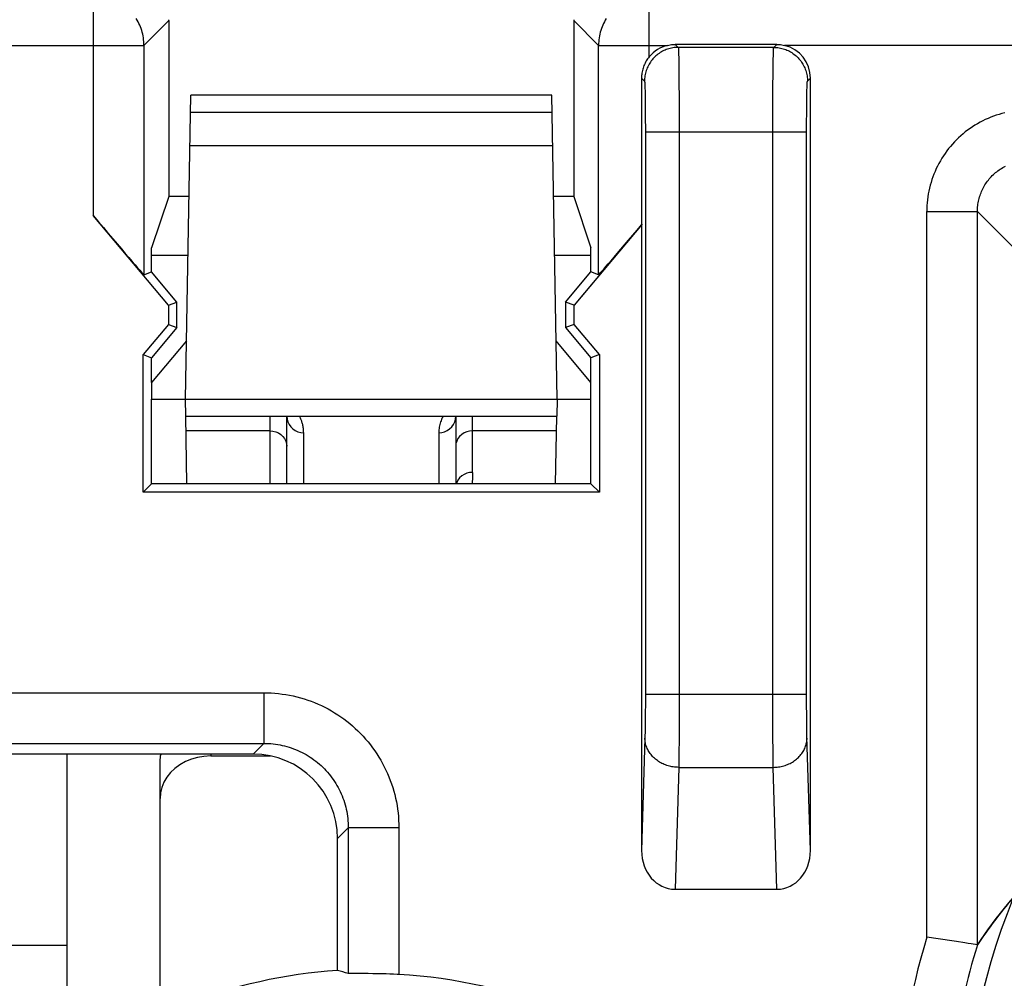
# Model space of a CAD drawing. Units: millimetres. Extents: x 108.9 to 153.7, y 83.6 to 132.6.
# Drawn here: x 114.9 to 120.8, y 123.2 to 128.9 of the extents above; entities that cross this region are included whole.
import ezdxf

# ---------------------------------------------------------------- set-up
doc = ezdxf.new("R2010")
doc.units = ezdxf.units.MM
doc.header["$LTSCALE"] = 16.335
doc.layers.get('0').update_dxf_attribs({"linetype": 'CONTINUOUS'})
for name, color, linetype in [('ASSI', 7, 'CONTINUOUS'), ('DRAFT', 7, 'CONTINUOUS'), ('RACCORDO', 7, 'CONTINUOUS')]:
    doc.layers.add(name, color=color, linetype=linetype)

msp = doc.modelspace()

# ---------------------------------------------------------------- linework, layer by layer
at = {"color": 253, "linetype": 'CONTINUOUS'}
for p, q in [((115.3597, 129.0087), (115.3597, 127.7009)), ((118.6506, 128.6411), (118.6506, 129.0087)), ((115.8064, 128.8554), (115.6597, 128.7087)), ((118.3506, 128.7087), (118.2039, 128.8554)), ((113.9506, 128.7087), (115.6597, 128.7087)), ((115.6597, 128.7087), (115.6597, 127.3514)), ((118.3506, 127.3514), (118.3506, 128.7087)), ((118.3506, 128.7087), (118.7585, 128.7087)), ((118.8051, 128.7142), (118.8227, 128.6966)), ((119.3876, 128.6966), (119.4052, 128.7142)), ((128.2435, 128.7087), (119.4518, 128.7087)), ((119.3876, 128.6966), (118.8227, 128.6966)), ((118.8241, 128.6777), (118.8244, 128.6679)), ((118.8244, 128.6679), (118.8247, 128.6561)), ((118.8247, 128.6561), (118.8252, 128.6348)), ((119.385, 128.6267), (119.3855, 128.6494)), ((119.3855, 128.6494), (119.3858, 128.6622)), ((118.8252, 128.6348), (118.8257, 128.6)), ((118.8257, 128.6), (118.8264, 128.5471)), ((119.3838, 128.5354), (119.3845, 128.5902)), ((119.3845, 128.5902), (119.385, 128.6267)), ((118.8264, 128.5471), (118.8269, 128.4851)), ((119.3833, 128.4717), (119.3838, 128.5354)), ((118.6228, 128.4966), (118.6051, 128.5143)), ((118.6244, 128.4794), (118.6247, 128.4723)), ((118.6247, 128.4723), (118.6251, 128.4641)), ((118.8269, 128.4851), (118.8274, 128.4009)), ((119.3828, 128.386), (119.3833, 128.4717)), ((119.5851, 128.4595), (119.5854, 128.4683)), ((119.5876, 128.4966), (119.6052, 128.5142)), ((118.6251, 128.4641), (118.6254, 128.4547)), ((118.6254, 128.4547), (118.6258, 128.4387)), ((118.6258, 128.4387), (118.6263, 128.4138)), ((118.6263, 128.4138), (118.6269, 128.3776)), ((119.5838, 128.3999), (119.5843, 128.4267)), ((119.5843, 128.4267), (119.5847, 128.4443)), ((119.5847, 128.4443), (119.5851, 128.4595)), ((118.6269, 128.3776), (118.6274, 128.328)), ((118.8274, 128.4009), (118.8278, 128.309)), ((119.3825, 128.2931), (119.3828, 128.386)), ((119.5828, 128.3103), (119.5833, 128.3617)), ((119.5833, 128.3617), (119.5838, 128.3999)), ((118.6274, 128.328), (118.6277, 128.2735)), ((118.8278, 128.309), (118.8279, 128.2128)), ((119.3824, 128.1967), (119.3825, 128.2931)), ((119.5825, 128.2545), (119.5828, 128.3103)), ((118.6277, 128.2735), (118.6279, 128.2161)), ((119.5824, 128.1967), (119.5825, 128.2545)), ((118.6279, 128.2161), (118.6279, 124.8689)), ((118.6279, 128.1967), (119.5824, 128.1967)), ((118.8279, 128.2128), (118.8279, 124.8689)), ((119.3825, 124.7899), (119.3824, 128.1967)), ((119.5824, 124.8594), (119.5824, 128.1967)), ((120.2939, 123.4307), (120.2939, 127.7255)), ((120.2939, 127.7255), (120.5939, 127.7255)), ((120.5939, 123.3856), (120.5939, 127.7255)), ((120.5939, 127.7255), (120.8052, 127.5143)), ((113.2408, 124.8775), (116.3696, 124.8775)), ((116.3696, 124.8775), (116.3696, 124.5779)), ((118.6279, 124.8689), (118.6278, 124.8121)), ((118.6279, 124.8689), (119.5824, 124.8689)), ((118.8279, 124.8689), (118.8278, 124.7743)), ((119.5825, 124.8028), (119.5824, 124.8594)), ((118.6278, 124.8121), (118.6275, 124.7574)), ((119.5829, 124.7486), (119.5825, 124.8028)), ((118.6275, 124.7574), (118.6271, 124.7067)), ((118.8278, 124.7743), (118.8275, 124.6831)), ((119.3828, 124.6979), (119.3825, 124.7899)), ((119.5833, 124.6988), (119.5829, 124.7486)), ((118.6271, 124.7067), (118.6266, 124.6689)), ((118.8275, 124.6831), (118.8271, 124.5986)), ((119.3832, 124.6121), (119.3828, 124.6979)), ((119.5839, 124.6619), (119.5833, 124.6988)), ((118.6257, 124.6245), (118.6253, 124.6091)), ((118.6261, 124.6422), (118.6257, 124.6245)), ((118.6266, 124.6689), (118.6261, 124.6422)), ((119.5843, 124.6361), (119.5839, 124.6619)), ((119.5847, 124.6191), (119.5843, 124.6361)), ((113.2408, 124.5779), (116.3696, 124.5779)), ((116.3696, 124.5779), (116.3059, 124.5142)), ((118.6253, 124.6091), (118.6052, 123.9431)), ((118.8271, 124.5986), (118.8264, 124.5239)), ((119.3838, 124.5355), (119.3832, 124.6121)), ((119.6052, 123.9431), (119.5847, 124.6191)), ((118.8264, 124.5239), (118.8258, 124.471)), ((119.3844, 124.4808), (119.3838, 124.5355)), ((118.8258, 124.471), (118.8253, 124.4359)), ((119.3851, 124.4359), (119.3844, 124.4808)), ((118.8253, 124.4359), (118.8035, 123.7142)), ((118.8253, 124.4359), (119.3851, 124.4359)), ((119.4069, 123.7142), (119.3851, 124.4359)), ((116.8689, 124.0786), (116.8052, 124.0149)), ((116.8689, 124.0786), (116.8689, 123.2161)), ((117.1685, 124.0786), (116.8689, 124.0786)), ((117.1685, 124.0786), (117.1685, 123.2098))]:
    msp.add_line(p, q, dxfattribs=at)
at = {"color": 7, "linetype": 'CONTINUOUS'}
for p, q in [((115.8064, 128.8554), (115.8064, 127.8142)), ((118.2039, 128.8554), (118.2039, 127.8142)), ((119.4052, 128.7142), (118.8051, 128.7142)), ((118.6051, 128.5143), (118.6052, 123.9431)), ((119.6052, 123.9431), (119.6052, 128.5142)), ((115.8064, 127.8142), (115.7052, 127.5102)), ((115.9261, 127.8142), (115.8064, 127.8142)), ((118.2039, 127.8142), (118.0842, 127.8142)), ((118.2039, 127.8142), (118.3052, 127.5102)), ((115.8045, 127.1708), (115.3597, 127.7009)), ((118.6052, 127.6467), (118.2058, 127.1708)), ((118.6051, 127.6468), (118.6052, 127.6467)), ((115.7052, 127.368), (115.7052, 127.5102)), ((118.3052, 127.368), (118.3052, 127.5102)), ((115.92, 127.4642), (115.7052, 127.4642)), ((118.3052, 127.4642), (118.0903, 127.4642)), ((115.6597, 127.3514), (115.7052, 127.368)), ((115.8552, 127.1892), (115.7052, 127.368)), ((118.1552, 127.1892), (118.3052, 127.368)), ((118.3506, 127.3514), (118.3052, 127.368)), ((115.8045, 127.1708), (115.8552, 127.1892)), ((115.8552, 127.0392), (115.8552, 127.1892)), ((118.1552, 127.1892), (118.1552, 127.0392)), ((118.2058, 127.1708), (118.1552, 127.1892)), ((115.8045, 127.1708), (115.8045, 127.0576)), ((118.2058, 127.0576), (118.2058, 127.1708)), ((115.8045, 127.0576), (115.6545, 126.8789)), ((115.8552, 127.0392), (115.7052, 126.8604)), ((115.8045, 127.0576), (115.8552, 127.0392)), ((118.2058, 127.0576), (118.1552, 127.0392)), ((118.1552, 127.0392), (118.3052, 126.8604)), ((118.3558, 126.8789), (118.2058, 127.0576)), ((115.6545, 126.0636), (115.6545, 126.8789)), ((115.6545, 126.8789), (115.7052, 126.8604)), ((115.7052, 126.7142), (115.7052, 126.8604)), ((118.3558, 126.8789), (118.3052, 126.8604)), ((118.3052, 126.7142), (118.3052, 126.8604)), ((118.3558, 126.8789), (118.3558, 126.0636)), ((115.7052, 126.1142), (115.7052, 126.6142)), ((118.3052, 126.1142), (118.3052, 126.6142)), ((115.6545, 126.0636), (115.7052, 126.1142)), ((118.3052, 126.1142), (115.7052, 126.1142)), ((118.3052, 126.1142), (118.3558, 126.0636)), ((118.3558, 126.0636), (115.6545, 126.0636)), ((116.3059, 124.5142), (113.3045, 124.5142)), ((115.2052, 122.643), (115.2052, 124.5142)), ((116.8052, 123.2338), (116.8052, 124.0149)), ((118.8035, 123.7142), (119.4069, 123.7142)), ((120.4417, 123.4086), (120.2939, 123.4307)), ((120.4697, 123.4044), (120.4417, 123.4086)), ((120.5189, 123.397), (120.4697, 123.4044)), ((120.5395, 123.3939), (120.5189, 123.397)), ((115.2052, 123.3822), (114.4052, 123.3822)), ((120.5571, 123.3912), (120.5395, 123.3939)), ((120.5939, 123.3856), (120.5571, 123.3912)), ((120.5939, 123.3856), (120.5939, 123.3856)), ((116.9622, 123.2153), (116.8939, 123.2153)), ((116.987, 123.2152), (116.9622, 123.2153)), ((117.0138, 123.2149), (116.987, 123.2152)), ((117.0327, 123.2146), (117.0138, 123.2149)), ((117.0523, 123.2142), (117.0327, 123.2146)), ((117.0725, 123.2137), (117.0523, 123.2142)), ((117.0933, 123.2131), (117.0725, 123.2137)), ((117.1145, 123.2123), (117.0933, 123.2131)), ((117.136, 123.2114), (117.1145, 123.2123))]:
    msp.add_line(p, q, dxfattribs=at)
at = {"color": 253, "linetype": 'CONTINUOUS'}
for points in [[(115.6597, 128.7087), (115.6595, 128.7199), (115.6588, 128.7311), (115.6578, 128.7423), (115.6563, 128.7534), (115.6544, 128.7645), (115.6522, 128.7754), (115.6495, 128.7863), (115.6463, 128.7971), (115.6428, 128.8077), (115.6389, 128.8183), (115.6346, 128.8286), (115.63, 128.8388), (115.6249, 128.8488), (115.6195, 128.8586), (115.6137, 128.8683)], [(118.3966, 128.8682), (118.3909, 128.8586), (118.3854, 128.8488), (118.3804, 128.8388), (118.3757, 128.8286), (118.3714, 128.8182), (118.3675, 128.8077), (118.364, 128.7971), (118.3609, 128.7863), (118.3582, 128.7754), (118.3559, 128.7644), (118.354, 128.7534), (118.3525, 128.7423), (118.3515, 128.7311), (118.3509, 128.7199), (118.3506, 128.7087)], [(118.8227, 128.6966), (118.8147, 128.6964), (118.8067, 128.6959), (118.7986, 128.6951), (118.7907, 128.694), (118.7828, 128.6925), (118.7749, 128.6908), (118.7671, 128.6887), (118.7594, 128.6863), (118.7518, 128.6836), (118.7444, 128.6806), (118.737, 128.6773), (118.7298, 128.6737), (118.7228, 128.6698), (118.7159, 128.6656), (118.7092, 128.6612), (118.7026, 128.6565), (118.6963, 128.6515), (118.6902, 128.6463), (118.6842, 128.6408), (118.6785, 128.6351), (118.6731, 128.6292), (118.6679, 128.6231), (118.6629, 128.6167), (118.6582, 128.6102), (118.6538, 128.6035), (118.6496, 128.5966), (118.6457, 128.5895), (118.6421, 128.5823), (118.6388, 128.575), (118.6358, 128.5675), (118.6331, 128.5599), (118.6307, 128.5523), (118.6286, 128.5445), (118.6268, 128.5366), (118.6254, 128.5287), (118.6242, 128.5207), (118.6234, 128.5127), (118.6229, 128.5047), (118.6228, 128.4966)], [(118.8227, 128.6966), (118.8229, 128.6961), (118.8231, 128.695), (118.8232, 128.6934), (118.8234, 128.6913), (118.8236, 128.6887), (118.8238, 128.6855), (118.8239, 128.6819), (118.8241, 128.6777)], [(119.3858, 128.6622), (119.3861, 128.673), (119.3863, 128.6777), (119.3864, 128.6819), (119.3866, 128.6855), (119.3867, 128.6887), (119.3869, 128.6913), (119.3871, 128.6934), (119.3873, 128.695), (119.3874, 128.6961), (119.3876, 128.6966)], [(119.3876, 128.6966), (119.3956, 128.6964), (119.4037, 128.6959), (119.4117, 128.6951), (119.4197, 128.694), (119.4276, 128.6925), (119.4354, 128.6908), (119.4432, 128.6887), (119.4509, 128.6863), (119.4585, 128.6836), (119.466, 128.6806), (119.4733, 128.6773), (119.4805, 128.6737), (119.4876, 128.6698), (119.4944, 128.6656), (119.5012, 128.6612), (119.5077, 128.6565), (119.514, 128.6515), (119.5202, 128.6463), (119.5261, 128.6408), (119.5318, 128.6351), (119.5372, 128.6292), (119.5425, 128.6231), (119.5474, 128.6167), (119.5521, 128.6102), (119.5566, 128.6035), (119.5607, 128.5966), (119.5646, 128.5895), (119.5682, 128.5823), (119.5715, 128.575), (119.5745, 128.5675), (119.5773, 128.5599), (119.5796, 128.5523), (119.5817, 128.5445), (119.5835, 128.5366), (119.585, 128.5287), (119.5861, 128.5207), (119.5869, 128.5127), (119.5874, 128.5047), (119.5876, 128.4966)], [(118.6228, 128.4966), (118.6229, 128.4963), (118.6231, 128.4957), (118.6233, 128.4947), (118.6234, 128.4934), (118.6236, 128.4919), (118.6238, 128.49), (118.6239, 128.4878), (118.6241, 128.4853), (118.6243, 128.4825), (118.6244, 128.4794)], [(119.5854, 128.4683), (119.5857, 128.476), (119.5859, 128.4794), (119.5861, 128.4825), (119.5862, 128.4853), (119.5864, 128.4878), (119.5866, 128.49), (119.5867, 128.4919), (119.5869, 128.4934), (119.5871, 128.4947), (119.5872, 128.4957), (119.5874, 128.4963), (119.5876, 128.4966)], [(120.7559, 128.3094), (120.7389, 128.3051), (120.7221, 128.3004), (120.7054, 128.2951), (120.6889, 128.2894), (120.6725, 128.2831), (120.6563, 128.2765), (120.6404, 128.2693), (120.6247, 128.2617), (120.6092, 128.2537), (120.594, 128.2452), (120.579, 128.2362), (120.5643, 128.2268), (120.5498, 128.217), (120.5357, 128.2068), (120.5218, 128.1962), (120.5083, 128.1852), (120.495, 128.1737), (120.4821, 128.1619), (120.4696, 128.1498), (120.4574, 128.1372), (120.4456, 128.1243), (120.4342, 128.1111), (120.4232, 128.0976), (120.4126, 128.0837), (120.4023, 128.0696), (120.3925, 128.0551), (120.3832, 128.0404), (120.3742, 128.0254), (120.3657, 128.0102), (120.3577, 127.9947), (120.3501, 127.979), (120.3429, 127.963), (120.3362, 127.9469), (120.33, 127.9305), (120.3243, 127.914), (120.319, 127.8973), (120.3143, 127.8804), (120.31, 127.8635), (120.3062, 127.8464), (120.3029, 127.8292), (120.3002, 127.812), (120.2979, 127.7947), (120.2962, 127.7774), (120.2949, 127.7601), (120.2942, 127.7428), (120.2939, 127.7255)], [(120.5939, 127.7255), (120.594, 127.7342), (120.5944, 127.7428), (120.595, 127.7515), (120.5959, 127.7601), (120.597, 127.7688), (120.5984, 127.7774), (120.6, 127.786), (120.6019, 127.7945), (120.604, 127.803), (120.6064, 127.8115), (120.609, 127.8198), (120.6119, 127.8281), (120.615, 127.8363), (120.6183, 127.8443), (120.6219, 127.8523), (120.6257, 127.8602), (120.6297, 127.8679), (120.634, 127.8755), (120.6385, 127.883), (120.6431, 127.8904), (120.648, 127.8976), (120.6532, 127.9047), (120.6585, 127.9116), (120.664, 127.9184), (120.6697, 127.925), (120.6756, 127.9314), (120.6817, 127.9377), (120.6879, 127.9438), (120.6944, 127.9497), (120.701, 127.9554), (120.7078, 127.9609), (120.7147, 127.9662), (120.7218, 127.9713), (120.729, 127.9762), (120.7364, 127.9809), (120.7439, 127.9854), (120.7515, 127.9896), (120.7592, 127.9937)], [(116.3696, 124.8775), (116.3914, 124.8772), (116.4132, 124.8763), (116.435, 124.8748), (116.4569, 124.8727), (116.4787, 124.87), (116.5005, 124.8667), (116.5222, 124.8628), (116.5438, 124.8583), (116.5653, 124.8532), (116.5866, 124.8475), (116.6078, 124.8412), (116.6288, 124.8343), (116.6496, 124.8269), (116.6702, 124.8189), (116.6905, 124.8103), (116.7106, 124.8012), (116.7304, 124.7915), (116.7499, 124.7813), (116.7691, 124.7706), (116.788, 124.7593), (116.8066, 124.7476), (116.8248, 124.7353), (116.8428, 124.7225), (116.8603, 124.7092), (116.8775, 124.6955), (116.8943, 124.6812), (116.9107, 124.6665), (116.9267, 124.6514), (116.9423, 124.6358), (116.9575, 124.6198), (116.9721, 124.6034), (116.9864, 124.5866), (117.0001, 124.5694), (117.0134, 124.5519), (117.0262, 124.5339), (117.0385, 124.5157), (117.0503, 124.4971), (117.0615, 124.4782), (117.0723, 124.459), (117.0825, 124.4395), (117.0921, 124.4197), (117.1013, 124.3996), (117.1098, 124.3793), (117.1178, 124.3587), (117.1253, 124.338), (117.1322, 124.317), (117.1384, 124.2958), (117.1442, 124.2744), (117.1493, 124.2529), (117.1538, 124.2313), (117.1577, 124.2096), (117.161, 124.1878), (117.1637, 124.166), (117.1658, 124.1441), (117.1673, 124.1223), (117.1682, 124.1004), (117.1685, 124.0786)], [(116.3696, 124.5779), (116.3832, 124.5778), (116.3969, 124.5772), (116.4106, 124.5763), (116.4242, 124.575), (116.4379, 124.5733), (116.4515, 124.5713), (116.4651, 124.5689), (116.4786, 124.5661), (116.4921, 124.5629), (116.5054, 124.5594), (116.5187, 124.5554), (116.5318, 124.5512), (116.5449, 124.5465), (116.5577, 124.5415), (116.5704, 124.5362), (116.583, 124.5305), (116.5954, 124.5245), (116.6076, 124.5181), (116.6196, 124.5114), (116.6314, 124.5044), (116.643, 124.497), (116.6544, 124.4893), (116.6656, 124.4814), (116.6766, 124.4731), (116.6874, 124.4645), (116.6979, 124.4556), (116.7081, 124.4464), (116.7181, 124.4369), (116.7279, 124.4272), (116.7373, 124.4172), (116.7465, 124.407), (116.7554, 124.3964), (116.764, 124.3857), (116.7723, 124.3747), (116.7803, 124.3635), (116.788, 124.3521), (116.7953, 124.3405), (116.8023, 124.3286), (116.809, 124.3166), (116.8154, 124.3044), (116.8214, 124.2921), (116.8271, 124.2795), (116.8325, 124.2668), (116.8375, 124.2539), (116.8421, 124.2409), (116.8464, 124.2278), (116.8503, 124.2145), (116.8539, 124.2012), (116.857, 124.1877), (116.8598, 124.1742), (116.8623, 124.1606), (116.8643, 124.147), (116.866, 124.1333), (116.8673, 124.1196), (116.8682, 124.1059), (116.8687, 124.0923), (116.8689, 124.0786)], [(118.8253, 124.4359), (118.8173, 124.4361), (118.8093, 124.4366), (118.8013, 124.4373), (118.7934, 124.4384), (118.7855, 124.4397), (118.7777, 124.4412), (118.7699, 124.4431), (118.7623, 124.4452), (118.7547, 124.4476), (118.7473, 124.4502), (118.74, 124.4531), (118.7328, 124.4562), (118.7258, 124.4596), (118.7189, 124.4632), (118.7122, 124.4671), (118.7057, 124.4712), (118.6994, 124.4755), (118.6933, 124.48), (118.6874, 124.4847), (118.6817, 124.4896), (118.6762, 124.4948), (118.671, 124.5001), (118.666, 124.5055), (118.6613, 124.5112), (118.6569, 124.517), (118.6527, 124.5229), (118.6488, 124.529), (118.6451, 124.5352), (118.6418, 124.5416), (118.6388, 124.548), (118.636, 124.5545), (118.6336, 124.5612), (118.6315, 124.5679), (118.6296, 124.5746), (118.6281, 124.5815), (118.627, 124.5883), (118.6261, 124.5952), (118.6255, 124.6022), (118.6253, 124.6091)], [(119.3851, 124.4359), (119.3931, 124.4361), (119.4011, 124.4366), (119.409, 124.4373), (119.417, 124.4384), (119.4248, 124.4397), (119.4327, 124.4412), (119.4404, 124.4431), (119.448, 124.4452), (119.4556, 124.4476), (119.463, 124.4502), (119.4703, 124.4531), (119.4775, 124.4562), (119.4845, 124.4596), (119.4914, 124.4632), (119.4981, 124.4671), (119.5046, 124.4712), (119.5109, 124.4755), (119.5171, 124.48), (119.523, 124.4847), (119.5287, 124.4896), (119.5341, 124.4948), (119.5393, 124.5001), (119.5443, 124.5055), (119.549, 124.5112), (119.5535, 124.517), (119.5577, 124.5229), (119.5616, 124.529), (119.5652, 124.5352), (119.5685, 124.5416), (119.5716, 124.548), (119.5743, 124.5545), (119.5767, 124.5612), (119.5789, 124.5679), (119.5807, 124.5746), (119.5822, 124.5815), (119.5834, 124.5883), (119.5843, 124.5952), (119.5848, 124.6022), (119.585, 124.6091)]]:
    msp.add_lwpolyline(points, dxfattribs=at)
at = {"color": 7, "linetype": 'CONTINUOUS'}
for points in [[(118.7585, 128.7087), (118.7662, 128.7104), (118.7739, 128.7118), (118.7817, 128.7128), (118.7895, 128.7136), (118.7973, 128.7141), (118.8051, 128.7142)], [(119.4052, 128.7142), (119.413, 128.7141), (119.4209, 128.7136), (119.4287, 128.7128), (119.4364, 128.7118), (119.4442, 128.7104), (119.4518, 128.7087)], [(118.6506, 128.6411), (118.6459, 128.6352), (118.6414, 128.6291), (118.6372, 128.6228), (118.6332, 128.6163), (118.6294, 128.6097), (118.6259, 128.6029), (118.6226, 128.596), (118.6196, 128.5889), (118.6169, 128.5818), (118.6144, 128.5745), (118.6122, 128.5671), (118.6103, 128.5597), (118.6087, 128.5522), (118.6074, 128.5446), (118.6064, 128.5371), (118.6057, 128.5295), (118.6052, 128.5219), (118.6051, 128.5143)], [(116.8939, 123.2153), (116.8859, 123.2153), (116.8824, 123.2154), (116.8793, 123.2154), (116.8766, 123.2155), (116.8743, 123.2156), (116.8723, 123.2157), (116.8708, 123.2158), (116.8696, 123.2159), (116.8689, 123.2161)], [(117.1685, 123.2098), (117.1577, 123.2103), (117.136, 123.2114)]]:
    msp.add_lwpolyline(points, dxfattribs=at)
for centre, radius, start, end in [((124.6552, 122.1142), 4.15, 158.08074, 201.91926), ((117.0052, 120.2142), 3.0262, 93.78943, 128.9448), ((117.0052, 120.2142), 3, 48.591, 86.87964)]:
    msp.add_arc(centre, radius, start, end, dxfattribs=at)
at = {"color": 253, "linetype": 'CONTINUOUS'}
for radius, start, end in [(4.5556, 163.20353, 176.22745), (4.2556, 162.61665, 180)]:
    msp.add_arc((124.6552, 122.1142), radius, start, end, dxfattribs=at)
at = {"color": 7, "linetype": 'CONTINUOUS'}
for centre, major_axis, ratio, start_param, end_param in [((115.5064, 128.8553), (0.2122, 0.2122), 0.999695, -0.785246, -0.768097), ((118.504, 128.8553), (0.2122, -0.2122), 0.999695, -2.373495, -2.356347), ((118.8052, 128.5142), (0.1415, -0.1415), 0.999695, 2.591591, 3.239426), ((119.4051, 128.5142), (0.1415, 0.1415), 0.999695, -0.785246, 0.550002), ((115.3597, 127.709), (-0.3, 0.3576), 0.011218, -4.699017, -3.145674), ((118.6506, 127.709), (0.3, 0.3576), 0.011218, -3.137512, -1.736387), ((116.3045, 124.0135), (-0.3545, -0.3545), 0.997265, 2.357564, 3.925621), ((118.8052, 123.9451), (0.007, 0.2309), 0.865926, -4.677489, -3.115419), ((119.4051, 123.9451), (-0.007, 0.2309), 0.865926, -3.167766, -1.605696), ((123.1719, 122.1142), (2.9667, 0), 0.866047, 2.494386, 2.623931), ((115.8965, 120.2142), (3.3288, 0), 0.942905, 1.274353, 1.294305)]:
    msp.add_ellipse(centre, major_axis=major_axis, ratio=ratio, start_param=start_param, end_param=end_param, dxfattribs=at)
at = {"layer": 'ASSI', "color": 253, "linetype": 'CONTINUOUS'}
for p, q in [((115.3597, 129.0087), (115.3597, 127.7009)), ((118.6506, 128.6411), (118.6506, 129.0087)), ((115.8064, 128.8554), (115.6597, 128.7087)), ((118.3506, 128.7087), (118.2039, 128.8554)), ((113.9506, 128.7087), (115.6597, 128.7087)), ((115.6597, 128.7087), (115.6597, 127.3514)), ((118.3506, 127.3514), (118.3506, 128.7087)), ((118.3506, 128.7087), (118.7585, 128.7087)), ((118.8051, 128.7142), (118.8227, 128.6966)), ((119.3876, 128.6966), (119.4052, 128.7142)), ((128.2435, 128.7087), (119.4518, 128.7087)), ((119.3876, 128.6966), (118.8227, 128.6966)), ((118.8241, 128.6777), (118.8244, 128.6679)), ((118.8244, 128.6679), (118.8247, 128.6561)), ((118.8247, 128.6561), (118.8252, 128.6348)), ((119.385, 128.6267), (119.3855, 128.6494)), ((119.3855, 128.6494), (119.3858, 128.6622)), ((118.8252, 128.6348), (118.8257, 128.6)), ((118.8257, 128.6), (118.8264, 128.5471)), ((119.3838, 128.5354), (119.3845, 128.5902)), ((119.3845, 128.5902), (119.385, 128.6267)), ((118.8264, 128.5471), (118.8269, 128.4851)), ((119.3833, 128.4717), (119.3838, 128.5354)), ((118.6228, 128.4966), (118.6051, 128.5143)), ((118.6244, 128.4794), (118.6247, 128.4723)), ((118.6247, 128.4723), (118.6251, 128.4641)), ((118.8269, 128.4851), (118.8274, 128.4009)), ((119.3828, 128.386), (119.3833, 128.4717)), ((119.5851, 128.4595), (119.5854, 128.4683)), ((119.5876, 128.4966), (119.6052, 128.5142)), ((118.6251, 128.4641), (118.6254, 128.4547)), ((118.6254, 128.4547), (118.6258, 128.4387)), ((118.6258, 128.4387), (118.6263, 128.4138)), ((118.6263, 128.4138), (118.6269, 128.3776)), ((119.5838, 128.3999), (119.5843, 128.4267)), ((119.5843, 128.4267), (119.5847, 128.4443)), ((119.5847, 128.4443), (119.5851, 128.4595)), ((118.6269, 128.3776), (118.6274, 128.328)), ((118.8274, 128.4009), (118.8278, 128.309)), ((119.3825, 128.2931), (119.3828, 128.386)), ((119.5828, 128.3103), (119.5833, 128.3617)), ((119.5833, 128.3617), (119.5838, 128.3999)), ((118.6274, 128.328), (118.6277, 128.2735)), ((118.8278, 128.309), (118.8279, 128.2128)), ((119.3824, 128.1967), (119.3825, 128.2931)), ((119.5825, 128.2545), (119.5828, 128.3103)), ((118.6277, 128.2735), (118.6279, 128.2161)), ((119.5824, 128.1967), (119.5825, 128.2545)), ((118.6279, 128.2161), (118.6279, 124.8689)), ((118.6279, 128.1967), (119.5824, 128.1967)), ((118.8279, 128.2128), (118.8279, 124.8689)), ((119.3825, 124.7899), (119.3824, 128.1967)), ((119.5824, 124.8594), (119.5824, 128.1967)), ((120.2939, 123.4307), (120.2939, 127.7255)), ((120.2939, 127.7255), (120.5939, 127.7255)), ((120.5939, 123.3856), (120.5939, 127.7255)), ((120.5939, 127.7255), (120.8052, 127.5143)), ((113.2408, 124.8775), (116.3696, 124.8775)), ((116.3696, 124.8775), (116.3696, 124.5779)), ((118.6279, 124.8689), (118.6278, 124.8121)), ((118.6279, 124.8689), (119.5824, 124.8689)), ((118.8279, 124.8689), (118.8278, 124.7743)), ((119.5825, 124.8028), (119.5824, 124.8594)), ((118.6278, 124.8121), (118.6275, 124.7574)), ((119.5829, 124.7486), (119.5825, 124.8028)), ((118.6275, 124.7574), (118.6271, 124.7067)), ((118.8278, 124.7743), (118.8275, 124.6831)), ((119.3828, 124.6979), (119.3825, 124.7899)), ((119.5833, 124.6988), (119.5829, 124.7486)), ((118.6271, 124.7067), (118.6266, 124.6689)), ((118.8275, 124.6831), (118.8271, 124.5986)), ((119.3832, 124.6121), (119.3828, 124.6979)), ((119.5839, 124.6619), (119.5833, 124.6988)), ((118.6257, 124.6245), (118.6253, 124.6091)), ((118.6261, 124.6422), (118.6257, 124.6245)), ((118.6266, 124.6689), (118.6261, 124.6422)), ((119.5843, 124.6361), (119.5839, 124.6619)), ((119.5847, 124.6191), (119.5843, 124.6361)), ((113.2408, 124.5779), (116.3696, 124.5779)), ((116.3696, 124.5779), (116.3059, 124.5142)), ((118.6253, 124.6091), (118.6052, 123.9431)), ((118.8271, 124.5986), (118.8264, 124.5239)), ((119.3838, 124.5355), (119.3832, 124.6121)), ((119.6052, 123.9431), (119.5847, 124.6191)), ((118.8264, 124.5239), (118.8258, 124.471)), ((119.3844, 124.4808), (119.3838, 124.5355)), ((118.8258, 124.471), (118.8253, 124.4359)), ((119.3851, 124.4359), (119.3844, 124.4808)), ((118.8253, 124.4359), (118.8035, 123.7142)), ((118.8253, 124.4359), (119.3851, 124.4359)), ((119.4069, 123.7142), (119.3851, 124.4359)), ((116.8689, 124.0786), (116.8052, 124.0149)), ((116.8689, 124.0786), (116.8689, 123.2161)), ((117.1685, 124.0786), (116.8689, 124.0786)), ((117.1685, 124.0786), (117.1685, 123.2098))]:
    msp.add_line(p, q, dxfattribs=at)
at = {"layer": 'ASSI', "color": 7, "linetype": 'CONTINUOUS'}
for p, q in [((115.8064, 128.8554), (115.8064, 127.8142)), ((118.2039, 128.8554), (118.2039, 127.8142)), ((119.4052, 128.7142), (118.8051, 128.7142)), ((118.6051, 128.5143), (118.6051, 127.6468)), ((119.6052, 123.9431), (119.6052, 128.5142)), ((115.8064, 127.8142), (115.7052, 127.5102)), ((115.9261, 127.8142), (115.8064, 127.8142)), ((118.2039, 127.8142), (118.0842, 127.8142)), ((118.2039, 127.8142), (118.3052, 127.5102)), ((115.8045, 127.1708), (115.3597, 127.7009)), ((118.6081, 127.6503), (118.2058, 127.1708)), ((118.5937, 127.6332), (118.5308, 127.5589)), ((118.6052, 127.6467), (118.6052, 123.9431)), ((118.5308, 127.5589), (118.4784, 127.4971)), ((115.7052, 127.368), (115.7052, 127.5102)), ((118.3052, 127.368), (118.3052, 127.5102)), ((118.4784, 127.4971), (118.4362, 127.4478)), ((118.4362, 127.4478), (118.4041, 127.4106)), ((115.6597, 127.3514), (115.7052, 127.368)), ((115.8552, 127.1892), (115.7052, 127.368)), ((118.1552, 127.1892), (118.3052, 127.368)), ((118.3506, 127.3514), (118.3052, 127.368)), ((118.3736, 127.3758), (118.3675, 127.369)), ((118.3848, 127.3885), (118.3736, 127.3758)), ((118.4041, 127.4106), (118.3848, 127.3885)), ((115.8045, 127.1708), (115.8552, 127.1892)), ((115.8552, 127.0392), (115.8552, 127.1892)), ((118.1552, 127.1892), (118.1552, 127.0392)), ((118.2058, 127.1708), (118.1552, 127.1892)), ((115.8045, 127.1708), (115.8045, 127.0576)), ((118.2058, 127.0576), (118.2058, 127.1708)), ((115.8045, 127.0576), (115.6545, 126.8789)), ((115.8552, 127.0392), (115.7052, 126.8604)), ((115.8045, 127.0576), (115.8552, 127.0392)), ((118.2058, 127.0576), (118.1552, 127.0392)), ((118.1552, 127.0392), (118.3052, 126.8604)), ((118.3558, 126.8789), (118.2058, 127.0576)), ((115.6545, 126.0636), (115.6545, 126.8789)), ((115.6545, 126.8789), (115.7052, 126.8604)), ((115.7052, 126.7142), (115.7052, 126.8604)), ((118.3558, 126.8789), (118.3052, 126.8604)), ((118.3052, 126.7142), (118.3052, 126.8604)), ((118.3558, 126.8789), (118.3558, 126.0636)), ((115.7052, 126.1142), (115.7052, 126.6142)), ((118.3052, 126.1142), (118.3052, 126.6142)), ((115.6545, 126.0636), (115.7052, 126.1142)), ((118.3052, 126.1142), (115.7052, 126.1142)), ((118.3052, 126.1142), (118.3558, 126.0636)), ((118.3558, 126.0636), (115.6545, 126.0636)), ((116.3059, 124.5142), (113.3045, 124.5142)), ((116.8052, 123.2338), (116.8052, 124.0149)), ((118.8035, 123.7142), (119.4069, 123.7142)), ((120.4417, 123.4086), (120.2939, 123.4307)), ((120.4697, 123.4044), (120.4417, 123.4086)), ((120.5189, 123.397), (120.4697, 123.4044)), ((120.5395, 123.3939), (120.5189, 123.397)), ((120.5571, 123.3912), (120.5395, 123.3939)), ((120.5939, 123.3856), (120.5571, 123.3912)), ((116.9622, 123.2153), (116.8939, 123.2153)), ((116.987, 123.2152), (116.9622, 123.2153)), ((117.0138, 123.2149), (116.987, 123.2152)), ((117.0327, 123.2146), (117.0138, 123.2149)), ((117.0523, 123.2142), (117.0327, 123.2146)), ((117.0725, 123.2137), (117.0523, 123.2142)), ((117.0933, 123.2131), (117.0725, 123.2137)), ((117.1145, 123.2123), (117.0933, 123.2131)), ((117.136, 123.2114), (117.1145, 123.2123))]:
    msp.add_line(p, q, dxfattribs=at)
at = {"layer": 'ASSI', "color": 253, "linetype": 'CONTINUOUS'}
for points in [[(115.6597, 128.7087), (115.6595, 128.7199), (115.6588, 128.7311), (115.6578, 128.7423), (115.6563, 128.7534), (115.6544, 128.7645), (115.6522, 128.7754), (115.6495, 128.7863), (115.6463, 128.7971), (115.6428, 128.8077), (115.6389, 128.8183), (115.6346, 128.8286), (115.63, 128.8388), (115.6249, 128.8488), (115.6195, 128.8586), (115.6137, 128.8683)], [(118.3966, 128.8682), (118.3909, 128.8586), (118.3854, 128.8488), (118.3804, 128.8388), (118.3757, 128.8286), (118.3714, 128.8182), (118.3675, 128.8077), (118.364, 128.7971), (118.3609, 128.7863), (118.3582, 128.7754), (118.3559, 128.7644), (118.354, 128.7534), (118.3525, 128.7423), (118.3515, 128.7311), (118.3509, 128.7199), (118.3506, 128.7087)], [(118.8227, 128.6966), (118.8147, 128.6964), (118.8067, 128.6959), (118.7986, 128.6951), (118.7907, 128.694), (118.7828, 128.6925), (118.7749, 128.6908), (118.7671, 128.6887), (118.7594, 128.6863), (118.7518, 128.6836), (118.7444, 128.6806), (118.737, 128.6773), (118.7298, 128.6737), (118.7228, 128.6698), (118.7159, 128.6656), (118.7092, 128.6612), (118.7026, 128.6565), (118.6963, 128.6515), (118.6902, 128.6463), (118.6842, 128.6408), (118.6785, 128.6351), (118.6731, 128.6292), (118.6679, 128.6231), (118.6629, 128.6167), (118.6582, 128.6102), (118.6538, 128.6035), (118.6496, 128.5966), (118.6457, 128.5895), (118.6421, 128.5823), (118.6388, 128.575), (118.6358, 128.5675), (118.6331, 128.5599), (118.6307, 128.5523), (118.6286, 128.5445), (118.6268, 128.5366), (118.6254, 128.5287), (118.6242, 128.5207), (118.6234, 128.5127), (118.6229, 128.5047), (118.6228, 128.4966)], [(118.8227, 128.6966), (118.8229, 128.6961), (118.8231, 128.695), (118.8232, 128.6934), (118.8234, 128.6913), (118.8236, 128.6887), (118.8238, 128.6855), (118.8239, 128.6819), (118.8241, 128.6777)], [(119.3858, 128.6622), (119.3861, 128.673), (119.3863, 128.6777), (119.3864, 128.6819), (119.3866, 128.6855), (119.3867, 128.6887), (119.3869, 128.6913), (119.3871, 128.6934), (119.3873, 128.695), (119.3874, 128.6961), (119.3876, 128.6966)], [(119.3876, 128.6966), (119.3956, 128.6964), (119.4037, 128.6959), (119.4117, 128.6951), (119.4197, 128.694), (119.4276, 128.6925), (119.4354, 128.6908), (119.4432, 128.6887), (119.4509, 128.6863), (119.4585, 128.6836), (119.466, 128.6806), (119.4733, 128.6773), (119.4805, 128.6737), (119.4876, 128.6698), (119.4944, 128.6656), (119.5012, 128.6612), (119.5077, 128.6565), (119.514, 128.6515), (119.5202, 128.6463), (119.5261, 128.6408), (119.5318, 128.6351), (119.5372, 128.6292), (119.5425, 128.6231), (119.5474, 128.6167), (119.5521, 128.6102), (119.5566, 128.6035), (119.5607, 128.5966), (119.5646, 128.5895), (119.5682, 128.5823), (119.5715, 128.575), (119.5745, 128.5675), (119.5773, 128.5599), (119.5796, 128.5523), (119.5817, 128.5445), (119.5835, 128.5366), (119.585, 128.5287), (119.5861, 128.5207), (119.5869, 128.5127), (119.5874, 128.5047), (119.5876, 128.4966)], [(118.6228, 128.4966), (118.6229, 128.4963), (118.6231, 128.4957), (118.6233, 128.4947), (118.6234, 128.4934), (118.6236, 128.4919), (118.6238, 128.49), (118.6239, 128.4878), (118.6241, 128.4853), (118.6243, 128.4825), (118.6244, 128.4794)], [(119.5854, 128.4683), (119.5857, 128.476), (119.5859, 128.4794), (119.5861, 128.4825), (119.5862, 128.4853), (119.5864, 128.4878), (119.5866, 128.49), (119.5867, 128.4919), (119.5869, 128.4934), (119.5871, 128.4947), (119.5872, 128.4957), (119.5874, 128.4963), (119.5876, 128.4966)], [(120.7559, 128.3094), (120.7389, 128.3051), (120.7221, 128.3004), (120.7054, 128.2951), (120.6889, 128.2894), (120.6725, 128.2831), (120.6563, 128.2765), (120.6404, 128.2693), (120.6247, 128.2617), (120.6092, 128.2537), (120.594, 128.2452), (120.579, 128.2362), (120.5643, 128.2268), (120.5498, 128.217), (120.5357, 128.2068), (120.5218, 128.1962), (120.5083, 128.1852), (120.495, 128.1737), (120.4821, 128.1619), (120.4696, 128.1498), (120.4574, 128.1372), (120.4456, 128.1243), (120.4342, 128.1111), (120.4232, 128.0976), (120.4126, 128.0837), (120.4023, 128.0696), (120.3925, 128.0551), (120.3832, 128.0404), (120.3742, 128.0254), (120.3657, 128.0102), (120.3577, 127.9947), (120.3501, 127.979), (120.3429, 127.963), (120.3362, 127.9469), (120.33, 127.9305), (120.3243, 127.914), (120.319, 127.8973), (120.3143, 127.8804), (120.31, 127.8635), (120.3062, 127.8464), (120.3029, 127.8292), (120.3002, 127.812), (120.2979, 127.7947), (120.2962, 127.7774), (120.2949, 127.7601), (120.2942, 127.7428), (120.2939, 127.7255)], [(120.5939, 127.7255), (120.594, 127.7342), (120.5944, 127.7428), (120.595, 127.7515), (120.5959, 127.7601), (120.597, 127.7688), (120.5984, 127.7774), (120.6, 127.786), (120.6019, 127.7945), (120.604, 127.803), (120.6064, 127.8115), (120.609, 127.8198), (120.6119, 127.8281), (120.615, 127.8363), (120.6183, 127.8443), (120.6219, 127.8523), (120.6257, 127.8602), (120.6297, 127.8679), (120.634, 127.8755), (120.6385, 127.883), (120.6431, 127.8904), (120.648, 127.8976), (120.6532, 127.9047), (120.6585, 127.9116), (120.664, 127.9184), (120.6697, 127.925), (120.6756, 127.9314), (120.6817, 127.9377), (120.6879, 127.9438), (120.6944, 127.9497), (120.701, 127.9554), (120.7078, 127.9609), (120.7147, 127.9662), (120.7218, 127.9713), (120.729, 127.9762), (120.7364, 127.9809), (120.7439, 127.9854), (120.7515, 127.9896), (120.7592, 127.9937)], [(116.3696, 124.8775), (116.3914, 124.8772), (116.4132, 124.8763), (116.435, 124.8748), (116.4569, 124.8727), (116.4787, 124.87), (116.5005, 124.8667), (116.5222, 124.8628), (116.5438, 124.8583), (116.5653, 124.8532), (116.5866, 124.8475), (116.6078, 124.8412), (116.6288, 124.8343), (116.6496, 124.8269), (116.6702, 124.8189), (116.6905, 124.8103), (116.7106, 124.8012), (116.7304, 124.7915), (116.7499, 124.7813), (116.7691, 124.7706), (116.788, 124.7593), (116.8066, 124.7476), (116.8248, 124.7353), (116.8428, 124.7225), (116.8603, 124.7092), (116.8775, 124.6955), (116.8943, 124.6812), (116.9107, 124.6665), (116.9267, 124.6514), (116.9423, 124.6358), (116.9575, 124.6198), (116.9721, 124.6034), (116.9864, 124.5866), (117.0001, 124.5694), (117.0134, 124.5519), (117.0262, 124.5339), (117.0385, 124.5157), (117.0503, 124.4971), (117.0615, 124.4782), (117.0723, 124.459), (117.0825, 124.4395), (117.0921, 124.4197), (117.1013, 124.3996), (117.1098, 124.3793), (117.1178, 124.3587), (117.1253, 124.338), (117.1322, 124.317), (117.1384, 124.2958), (117.1442, 124.2744), (117.1493, 124.2529), (117.1538, 124.2313), (117.1577, 124.2096), (117.161, 124.1878), (117.1637, 124.166), (117.1658, 124.1441), (117.1673, 124.1223), (117.1682, 124.1004), (117.1685, 124.0786)], [(116.3696, 124.5779), (116.3832, 124.5778), (116.3969, 124.5772), (116.4106, 124.5763), (116.4242, 124.575), (116.4379, 124.5733), (116.4515, 124.5713), (116.4651, 124.5689), (116.4786, 124.5661), (116.4921, 124.5629), (116.5054, 124.5594), (116.5187, 124.5554), (116.5318, 124.5512), (116.5449, 124.5465), (116.5577, 124.5415), (116.5704, 124.5362), (116.583, 124.5305), (116.5954, 124.5245), (116.6076, 124.5181), (116.6196, 124.5114), (116.6314, 124.5044), (116.643, 124.497), (116.6544, 124.4893), (116.6656, 124.4814), (116.6766, 124.4731), (116.6874, 124.4645), (116.6979, 124.4556), (116.7081, 124.4464), (116.7181, 124.4369), (116.7279, 124.4272), (116.7373, 124.4172), (116.7465, 124.407), (116.7554, 124.3964), (116.764, 124.3857), (116.7723, 124.3747), (116.7803, 124.3635), (116.788, 124.3521), (116.7953, 124.3405), (116.8023, 124.3286), (116.809, 124.3166), (116.8154, 124.3044), (116.8214, 124.2921), (116.8271, 124.2795), (116.8325, 124.2668), (116.8375, 124.2539), (116.8421, 124.2409), (116.8464, 124.2278), (116.8503, 124.2145), (116.8539, 124.2012), (116.857, 124.1877), (116.8598, 124.1742), (116.8623, 124.1606), (116.8643, 124.147), (116.866, 124.1333), (116.8673, 124.1196), (116.8682, 124.1059), (116.8687, 124.0923), (116.8689, 124.0786)], [(118.8253, 124.4359), (118.8173, 124.4361), (118.8093, 124.4366), (118.8013, 124.4373), (118.7934, 124.4384), (118.7855, 124.4397), (118.7777, 124.4412), (118.7699, 124.4431), (118.7623, 124.4452), (118.7547, 124.4476), (118.7473, 124.4502), (118.74, 124.4531), (118.7328, 124.4562), (118.7258, 124.4596), (118.7189, 124.4632), (118.7122, 124.4671), (118.7057, 124.4712), (118.6994, 124.4755), (118.6933, 124.48), (118.6874, 124.4847), (118.6817, 124.4896), (118.6762, 124.4948), (118.671, 124.5001), (118.666, 124.5055), (118.6613, 124.5112), (118.6569, 124.517), (118.6527, 124.5229), (118.6488, 124.529), (118.6451, 124.5352), (118.6418, 124.5416), (118.6388, 124.548), (118.636, 124.5545), (118.6336, 124.5612), (118.6315, 124.5679), (118.6296, 124.5746), (118.6281, 124.5815), (118.627, 124.5883), (118.6261, 124.5952), (118.6255, 124.6022), (118.6253, 124.6091)], [(119.3851, 124.4359), (119.3931, 124.4361), (119.4011, 124.4366), (119.409, 124.4373), (119.417, 124.4384), (119.4248, 124.4397), (119.4327, 124.4412), (119.4404, 124.4431), (119.448, 124.4452), (119.4556, 124.4476), (119.463, 124.4502), (119.4703, 124.4531), (119.4775, 124.4562), (119.4845, 124.4596), (119.4914, 124.4632), (119.4981, 124.4671), (119.5046, 124.4712), (119.5109, 124.4755), (119.5171, 124.48), (119.523, 124.4847), (119.5287, 124.4896), (119.5341, 124.4948), (119.5393, 124.5001), (119.5443, 124.5055), (119.549, 124.5112), (119.5535, 124.517), (119.5577, 124.5229), (119.5616, 124.529), (119.5652, 124.5352), (119.5685, 124.5416), (119.5716, 124.548), (119.5743, 124.5545), (119.5767, 124.5612), (119.5789, 124.5679), (119.5807, 124.5746), (119.5822, 124.5815), (119.5834, 124.5883), (119.5843, 124.5952), (119.5848, 124.6022), (119.585, 124.6091)]]:
    msp.add_lwpolyline(points, dxfattribs=at)
at = {"layer": 'ASSI', "color": 7, "linetype": 'CONTINUOUS'}
for points in [[(118.7585, 128.7087), (118.7662, 128.7104), (118.7739, 128.7118), (118.7817, 128.7128), (118.7895, 128.7136), (118.7973, 128.7141), (118.8051, 128.7142)], [(119.4052, 128.7142), (119.413, 128.7141), (119.4209, 128.7136), (119.4287, 128.7128), (119.4364, 128.7118), (119.4442, 128.7104), (119.4518, 128.7087)], [(118.6506, 128.6411), (118.6459, 128.6352), (118.6414, 128.6291), (118.6372, 128.6228), (118.6332, 128.6163), (118.6294, 128.6097), (118.6259, 128.6029), (118.6226, 128.596), (118.6196, 128.5889), (118.6169, 128.5818), (118.6144, 128.5745), (118.6122, 128.5671), (118.6103, 128.5597), (118.6087, 128.5522), (118.6074, 128.5446), (118.6064, 128.5371), (118.6057, 128.5295), (118.6052, 128.5219), (118.6051, 128.5143)], [(118.3675, 127.369), (118.3625, 127.3634), (118.3603, 127.361), (118.3584, 127.3589), (118.3567, 127.3571), (118.3552, 127.3555), (118.3539, 127.3542), (118.3528, 127.3532), (118.352, 127.3524), (118.3513, 127.3518), (118.3509, 127.3515), (118.3506, 127.3514)], [(120.5939, 123.3856), (120.6151, 123.4173), (120.6368, 123.4488), (120.6591, 123.4801), (120.682, 123.5111), (120.7054, 123.5419), (120.7294, 123.5726), (120.7541, 123.603), (120.7793, 123.6333), (120.8052, 123.6634)], [(116.8939, 123.2153), (116.8859, 123.2153), (116.8824, 123.2154), (116.8793, 123.2154), (116.8766, 123.2155), (116.8743, 123.2156), (116.8723, 123.2157), (116.8708, 123.2158), (116.8696, 123.2159), (116.8689, 123.2161)], [(117.1685, 123.2098), (117.1577, 123.2103), (117.136, 123.2114)]]:
    msp.add_lwpolyline(points, dxfattribs=at)
for centre, radius, start, end in [((124.6552, 122.1142), 4.15, 158.08074, 201.91926), ((124.6552, 122.1142), 4.2556, 162.61665, 180), ((117.0052, 120.2142), 3.0262, 93.78943, 128.9448), ((117.0052, 120.2142), 3, 48.591, 86.87964)]:
    msp.add_arc(centre, radius, start, end, dxfattribs=at)
at = {"layer": 'ASSI', "color": 253, "linetype": 'CONTINUOUS'}
msp.add_arc((124.6552, 122.1142), 4.5556, 163.20353, 176.22745, dxfattribs=at)
at = {"layer": 'ASSI', "color": 7, "linetype": 'CONTINUOUS'}
for centre, major_axis, ratio, start_param, end_param in [((115.5064, 128.8553), (0.2122, 0.2122), 0.999695, -0.785246, -0.768097), ((118.504, 128.8553), (0.2122, -0.2122), 0.999695, -2.373495, -2.356347), ((118.8052, 128.5142), (0.1415, -0.1415), 0.999695, 2.591591, 3.239426), ((119.4051, 128.5142), (0.1415, 0.1415), 0.999695, -0.785246, 0.550002), ((115.3597, 127.709), (-0.3, 0.3576), 0.011218, -4.699017, -3.145674), ((116.3045, 124.0135), (-0.3545, -0.3545), 0.997265, 2.357564, 3.925621), ((118.8052, 123.9451), (0.007, 0.2309), 0.865926, -4.677489, -3.115419), ((119.4051, 123.9451), (-0.007, 0.2309), 0.865926, -3.167766, -1.605696), ((115.8965, 120.2142), (3.3288, 0), 0.942905, 1.274353, 1.294305)]:
    msp.add_ellipse(centre, major_axis=major_axis, ratio=ratio, start_param=start_param, end_param=end_param, dxfattribs=at)
at = {"layer": 'DRAFT', "color": 7, "linetype": 'CONTINUOUS'}
for p, q in [((115.9052, 126.6142), (115.9366, 128.4142)), ((118.0737, 128.4142), (115.9366, 128.4142)), ((118.1052, 126.6142), (118.0737, 128.4142)), ((115.9348, 128.3142), (118.0755, 128.3142)), ((115.92, 127.4642), (115.7052, 127.4642)), ((118.3052, 127.4642), (118.0903, 127.4642)), ((115.9112, 126.9597), (115.7052, 126.7142)), ((118.3052, 126.7142), (118.0991, 126.9597)), ((115.7052, 126.7142), (115.7052, 126.6142)), ((118.3052, 126.6142), (118.3052, 126.7142)), ((115.7052, 126.6142), (115.9052, 126.6142)), ((115.9069, 126.5142), (115.9052, 126.6142)), ((118.1052, 126.6142), (118.1034, 126.5142)), ((118.1052, 126.6142), (118.3052, 126.6142)), ((115.9069, 126.5142), (118.1034, 126.5142))]:
    msp.add_line(p, q, dxfattribs=at)
at = {"layer": 'DRAFT', "color": 253, "linetype": 'CONTINUOUS'}
for p, q in [((115.9314, 128.1158), (118.079, 128.1158)), ((115.9052, 126.6142), (118.1052, 126.6142))]:
    msp.add_line(p, q, dxfattribs=at)
at = {"layer": 'RACCORDO', "color": 7, "linetype": 'CONTINUOUS'}
for p, q in [((115.9139, 126.1142), (115.9069, 126.5142)), ((116.5052, 126.1142), (116.5052, 126.5142)), ((117.5052, 126.5142), (117.5052, 126.1142)), ((118.0964, 126.1142), (118.1034, 126.5142)), ((116.0552, 124.5033), (116.4094, 124.5033)), ((115.7552, 122.97), (115.7552, 124.4696))]:
    msp.add_line(p, q, dxfattribs=at)
at = {"layer": 'RACCORDO', "color": 253, "linetype": 'CONTINUOUS'}
for p, q in [((116.4052, 126.5142), (116.4052, 126.1142)), ((117.6052, 126.1814), (117.6052, 126.5142)), ((116.4052, 126.4268), (115.9084, 126.4268)), ((118.1019, 126.4268), (117.6052, 126.4268)), ((116.6052, 126.1142), (116.6052, 126.4165)), ((117.4052, 126.4165), (117.4052, 126.1142)), ((116.0552, 124.5142), (116.0552, 124.5033))]:
    msp.add_line(p, q, dxfattribs=at)
for points in [[(116.5052, 126.5142), (116.5067, 126.4972), (116.5112, 126.4808), (116.5186, 126.4653), (116.5286, 126.4514), (116.5409, 126.4393), (116.5552, 126.4296), (116.571, 126.4224), (116.5878, 126.418), (116.6052, 126.4165)], [(116.6052, 126.4165), (116.605, 126.4231), (116.6047, 126.4296), (116.6042, 126.4358), (116.6036, 126.4419), (116.6027, 126.4477), (116.6017, 126.4533), (116.6006, 126.4588), (116.5994, 126.4641), (116.5981, 126.4693), (116.5966, 126.4744), (116.5951, 126.4793), (116.5934, 126.484), (116.5917, 126.4886), (116.5899, 126.4931), (116.588, 126.4974), (116.5861, 126.5016), (116.5842, 126.5056), (116.5822, 126.5095), (116.5802, 126.5133), (116.5797, 126.5142)], [(117.4307, 126.5142), (117.4271, 126.5075), (117.4238, 126.5008), (117.4209, 126.4942), (117.4182, 126.4874), (117.4156, 126.4802), (117.4133, 126.4729), (117.4112, 126.4654), (117.4095, 126.4577), (117.408, 126.4498), (117.4068, 126.4417), (117.4059, 126.4335), (117.4054, 126.4251), (117.4052, 126.4165)], [(117.4052, 126.4165), (117.4225, 126.418), (117.4394, 126.4224), (117.4552, 126.4296), (117.4694, 126.4393), (117.4818, 126.4514), (117.4918, 126.4653), (117.4991, 126.4808), (117.5036, 126.4972), (117.5052, 126.5142)], [(116.4052, 126.4268), (116.4225, 126.4254), (116.4394, 126.4214), (116.4552, 126.4147), (116.4694, 126.4056), (116.4818, 126.3944), (116.4918, 126.3815), (116.4991, 126.3672), (116.5036, 126.3519), (116.5052, 126.3362)], [(117.6052, 126.4268), (117.5878, 126.4254), (117.571, 126.4214), (117.5552, 126.4147), (117.5409, 126.4056), (117.5286, 126.3944), (117.5186, 126.3815), (117.5112, 126.3672), (117.5067, 126.3519), (117.5052, 126.3362)], [(117.6052, 126.1814), (117.5878, 126.1801), (117.571, 126.176), (117.5552, 126.1693), (117.5409, 126.1602), (117.5286, 126.1491), (117.5186, 126.1361), (117.5112, 126.1218), (117.5089, 126.1142)], [(117.6052, 126.1814), (117.6049, 126.1624), (117.6042, 126.144), (117.6031, 126.1261), (117.602, 126.1142)]]:
    msp.add_lwpolyline(points, dxfattribs=at)
at = {"layer": 'RACCORDO', "color": 7, "linetype": 'CONTINUOUS'}
for points in [[(115.7552, 124.4696), (115.7581, 124.5033), (115.7607, 124.5142)], [(116.0552, 124.5033), (116.015, 124.5009), (115.9767, 124.4945), (115.9404, 124.4842), (115.9054, 124.4696), (115.8724, 124.4511), (115.843, 124.4296), (115.8174, 124.405), (115.7954, 124.3773)], [(115.7954, 124.3773), (115.778, 124.348), (115.7657, 124.3175), (115.7581, 124.2854), (115.7552, 124.2517)]]:
    msp.add_lwpolyline(points, dxfattribs=at)

doc.saveas('drawing.dxf')
